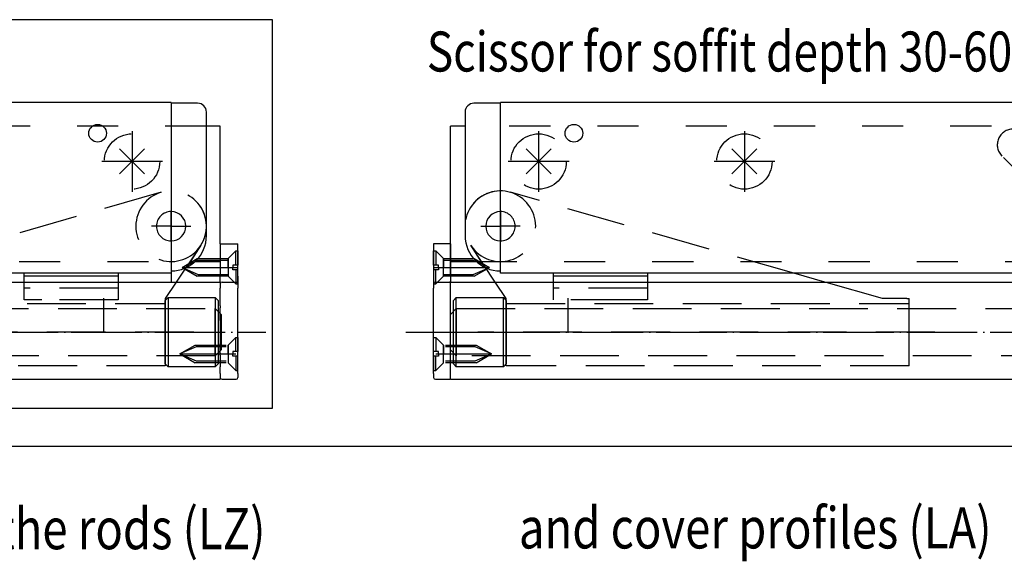
# Model space of a CAD drawing. Units: millimetres. Extents: x 1626 to 2210, y -2449 to -2039.
# Drawn here: x 1758 to 1842, y -2277 to -2231 of the extents above; entities that cross this region are included whole.
import ezdxf

# ---------------------------------------------------------------- set-up
doc = ezdxf.new("R2010")
doc.units = ezdxf.units.MM
for name, pattern in [('DASH_CENTER', [14, 11, -1, 1, -1]), ('DASHED', [15, 7, -8]), ('DOT_CENTER', [14, 12, -1, 0, -1]), ('LONG_DASHED', [15, 10, -5])]:
    doc.linetypes.add(name, pattern=pattern)
doc.layers.add('1', color=7, linetype='Continuous')
doc.styles.add('CONVERTER_16', font='txt.shx', dxfattribs={"width": 0.81})

# ---------------------------------------------------------------- blocks, each defined once
blk = doc.blocks.new('40421-EP-001_01_GB', base_point=(3836.076, -4488.588))
at = {"color": 1, "linetype": 'Continuous'}
blk.add_line((3802.204, -4534.579), (3462.204, -4534.579), dxfattribs=at)
at = {"layer": '1', "color": 1, "linetype": 'Continuous'}
for p, q in [((3559.025, -4462.033), (3262.025, -4462.033)), ((3559.025, -4528.033), (3559.025, -4462.033)), ((3262.025, -4528.033), (3559.025, -4528.033))]:
    blk.add_line(p, q, dxfattribs=at)
at = {"color": 1, "style": 'CONVERTER_16', "width": 0.81}
for s, p in [('Lengths of the rods (LZ)', (3472.778, -4552.014)), ('and cover profiles (LA) ', (3600.909, -4551.883))]:
    blk.add_text(s, height=7, dxfattribs=at).set_placement(p)
at = {"layer": '1', "color": 1, "style": 'CONVERTER_16', "width": 0.81}
blk.add_text('Scissor for soffit depth 30-60mm transmission on right side', height=6.8, dxfattribs=at).set_placement((3585.25, -4470.838))
blk = doc.blocks.new('S-zu-40421__18', base_point=(3720.61, -4498.88))
at = {"color": 3, "linetype": 'LONG_DASHED'}
for p, q in [((3597.76, -4484.63), (3597.76, -4484.63)), ((3606.76, -4507.63), (3606.76, -4506.63)), ((3606.76, -4509.63), (3606.76, -4507.63)), ((3622.76, -4507.63), (3606.76, -4507.63)), ((3622.76, -4506.63), (3622.76, -4507.63)), ((3622.76, -4507.63), (3622.76, -4509.63)), ((3619.76, -4509.63), (3606.76, -4509.63)), ((3622.76, -4509.63), (3619.76, -4509.63))]:
    blk.add_line(p, q, dxfattribs=at)
at = {"color": 3, "linetype": 'DASH_CENTER'}
for p, q in [((3594.43, -4497.13), (3595.26, -4497.13)), ((3595.26, -4497.13), (3597.76, -4497.13)), ((3600.26, -4497.13), (3597.76, -4497.13)), ((3601.09, -4497.13), (3600.26, -4497.13))]:
    blk.add_line(p, q, dxfattribs=at)
at = {"color": 4, "linetype": 'Continuous'}
for p, q in [((3597.76, -4504.78), (3597.76, -4504.78)), ((3606.76, -4505.63), (3606.76, -4505.13)), ((3621.26, -4505.63), (3606.76, -4505.63)), ((3606.76, -4506.63), (3606.76, -4505.63)), ((3622.76, -4505.63), (3621.26, -4505.63)), ((3622.76, -4505.13), (3622.76, -4506.63))]:
    blk.add_line(p, q, dxfattribs=at)
blk.add_circle((3610.26, -4481.33), 1.5, dxfattribs=at)
at = {"color": 3, "linetype": 'LONG_DASHED'}
blk.add_arc((3597.76, -4497.13), 2.5, 270, 90, dxfattribs=at)
at = {"layer": '1', "color": 4, "linetype": 'Continuous'}
for p, q in [((3597.76, -4476.23), (3593.26, -4476.23)), ((3822.76, -4476.13), (3597.76, -4476.13)), ((3597.76, -4494.63), (3597.76, -4476.23)), ((3591.76, -4477.73), (3591.76, -4498.73)), ((3596.89, -4506.63), (3592.77, -4500.46)), ((3597.76, -4504.73), (3597.76, -4499.63)), ((3697.76, -4505.13), (3597.76, -4505.13)), ((3652.95, -4506.63), (3647.68, -4505.13))]:
    blk.add_line(p, q, dxfattribs=at)
at = {"layer": '1', "color": 3, "linetype": 'LONG_DASHED'}
for p, q in [((3690.38, -4492.55), (3683.05, -4485.21)), ((3647.68, -4505.13), (3599.46, -4491.37)), ((3647.68, -4505.13), (3599.46, -4491.37)), ((3586.4, -4503.73), (3586.4, -4501.33)), ((3586.4, -4501.33), (3586.75, -4501.33)), ((3586.75, -4501.33), (3588.05, -4502.63)), ((3586.75, -4501.33), (3586.75, -4503.73)), ((3588.05, -4502.63), (3588.05, -4504.13)), ((3588.05, -4502.63), (3593.3, -4502.63)), ((3588.05, -4505.63), (3588.05, -4502.63)), ((3593.3, -4502.63), (3595.9, -4504.13)), ((3587.25, -4503.73), (3586.4, -4503.73)), ((3587.25, -4504.13), (3587.25, -4503.73)), ((3587.25, -4504.13), (3587.25, -4504.53)), ((3593.13, -4502.93), (3588.05, -4502.93)), ((3588.05, -4505.63), (3588.05, -4504.13)), ((3595.9, -4504.13), (3593.13, -4502.93)), ((3593.13, -4505.32), (3595.9, -4504.13)), ((3593.3, -4505.63), (3595.9, -4504.13)), ((3586.4, -4504.53), (3586.4, -4506.93)), ((3587.25, -4504.53), (3586.4, -4504.53)), ((3586.75, -4506.93), (3586.75, -4504.53)), ((3586.75, -4506.93), (3588.05, -4505.63)), ((3588.05, -4505.32), (3593.13, -4505.32)), ((3593.3, -4505.63), (3588.05, -4505.63)), ((3586.4, -4506.93), (3586.75, -4506.93)), ((3598.76, -4509.43), (3596.89, -4506.63)), ((3662.76, -4509.43), (3652.95, -4506.63)), ((3589.76, -4509.73), (3590.26, -4509.23)), ((3590.26, -4515.13), (3590.26, -4509.23)), ((3590.26, -4509.23), (3598.26, -4509.23)), ((3598.26, -4515.13), (3598.26, -4509.23)), ((3598.26, -4509.23), (3598.76, -4509.73)), ((3609.26, -4515.23), (3609.26, -4509.33)), ((3666.85, -4509.43), (3662.76, -4509.43)), ((3666.85, -4509.43), (3667.26, -4509.43)), ((3667.26, -4510.25), (3667.26, -4509.43)), ((3590.26, -4511.13), (3589.26, -4512.13)), ((3589.76, -4511.08), (3589.76, -4509.73)), ((3589.76, -4519.18), (3589.76, -4511.08)), ((3590.26, -4511.13), (3590.26, -4519.13)), ((3590.26, -4511.13), (3707.68, -4511.13)), ((3598.76, -4509.73), (3598.76, -4511.08)), ((3598.76, -4510.25), (3667.26, -4510.25)), ((3598.76, -4519.23), (3598.76, -4511.03)), ((3598.76, -4511.08), (3598.76, -4519.18)), ((3667.26, -4519.23), (3667.26, -4511.03)), ((3589.26, -4518.13), (3589.26, -4512.13)), ((3586.4, -4518.43), (3586.4, -4516.03)), ((3586.4, -4516.03), (3586.75, -4516.03)), ((3586.75, -4516.03), (3588.05, -4517.33)), ((3586.75, -4516.03), (3586.75, -4518.43)), ((3590.26, -4521.03), (3590.26, -4515.13)), ((3671.62, -4515.13), (3593.89, -4515.13)), ((3598.26, -4521.03), (3598.26, -4515.13)), ((3588.05, -4517.33), (3588.05, -4518.83)), ((3588.05, -4520.33), (3588.05, -4517.33)), ((3588.41, -4517.33), (3593.66, -4517.33)), ((3593.49, -4517.63), (3588.41, -4517.63)), ((3596.26, -4518.83), (3593.49, -4517.63)), ((3593.66, -4517.33), (3596.26, -4518.83)), ((3587.25, -4518.43), (3586.4, -4518.43)), ((3586.4, -4519.23), (3586.4, -4521.63)), ((3587.25, -4519.23), (3586.4, -4519.23)), ((3586.75, -4521.63), (3586.75, -4519.23)), ((3587.25, -4518.83), (3587.25, -4518.43)), ((3587.25, -4518.83), (3587.25, -4519.23)), ((3588.05, -4520.33), (3588.05, -4518.83)), ((3589.26, -4518.13), (3590.26, -4519.13)), ((3589.76, -4520.53), (3589.76, -4519.18)), ((3707.9, -4519.13), (3590.26, -4519.13)), ((3593.49, -4520.02), (3596.26, -4518.83)), ((3593.66, -4520.33), (3596.26, -4518.83)), ((3598.76, -4519.18), (3598.76, -4520.53)), ((3667.26, -4520.83), (3667.26, -4519.23)), ((3586.75, -4521.63), (3588.05, -4520.33)), ((3588.41, -4520.02), (3593.49, -4520.02)), ((3593.66, -4520.33), (3588.41, -4520.33)), ((3590.26, -4521.03), (3589.76, -4520.53)), ((3598.26, -4521.03), (3590.26, -4521.03)), ((3598.76, -4520.53), (3598.26, -4521.03)), ((3667.26, -4520.83), (3598.76, -4520.83)), ((3586.4, -4521.63), (3586.75, -4521.63))]:
    blk.add_line(p, q, dxfattribs=at)
at = {"layer": '1', "color": 1, "linetype": 'DOT_CENTER'}
blk.add_line((3597.76, -4492.77), (3597.76, -4489.13), dxfattribs=at)
at = {"layer": '1', "color": 3, "linetype": 'DOT_CENTER'}
for p, q in [((3597.76, -4494.63), (3597.76, -4492.77)), ((3597.76, -4494.63), (3597.76, -4499.63)), ((3597.76, -4499.88), (3597.76, -4499.63)), ((3586.4, -4504.13), (3595.9, -4504.13)), ((3581.66, -4515.13), (3813.54, -4515.13)), ((3589.76, -4515.13), (3598.76, -4515.13)), ((3586.76, -4518.83), (3596.26, -4518.83))]:
    blk.add_line(p, q, dxfattribs=at)
at = {"layer": '1', "color": 4, "linetype": 'DOT_CENTER'}
for p, q in [((3597.76, -4499.63), (3597.76, -4494.63)), ((3597.76, -4505.13), (3597.76, -4504.78)), ((3597.76, -4505.13), (3597.76, -4504.78)), ((3597.76, -4505.13), (3597.76, -4505.13))]:
    blk.add_line(p, q, dxfattribs=at)
at = {"layer": '1', "color": 3, "linetype": 'DASHED'}
blk.add_line((3595.08, -4504.09), (3592.7, -4500.35), dxfattribs=at)
at = {"layer": '1', "color": 3, "linetype": 'Continuous'}
for p, q in [((3598.76, -4510.25), (3598.76, -4509.43)), ((3598.76, -4511.03), (3598.76, -4510.25)), ((3598.76, -4520.83), (3598.76, -4519.23))]:
    blk.add_line(p, q, dxfattribs=at)
at = {"layer": '1', "color": 1, "linetype": 'LONG_DASHED'}
blk.add_line((3667.26, -4511.03), (3667.26, -4510.25), dxfattribs=at)
at = {"layer": '1', "color": 1, "linetype": 'Continuous'}
blk.add_circle((3610.26, -4481.33), 1.5, dxfattribs=at)
at = {"layer": '1', "color": 4, "linetype": 'Continuous'}
for centre, radius, start, end in [((3593.26, -4477.73), 1.5, 90, 180), ((3597.76, -4497.13), 2.5, 90, 270), ((3597.76, -4498.73), 6, 180, 270)]:
    blk.add_arc(centre, radius, start, end, dxfattribs=at)
at = {"layer": '1', "color": 3, "linetype": 'LONG_DASHED'}
for centre, radius, start, end in [((3684.95, -4483.31), 2.69, 90, 225), ((3597.76, -4497.13), 6, 73.5802, 213.7391), ((3597.76, -4497.13), 6, 213.7391, 73.5802)]:
    blk.add_arc(centre, radius, start, end, dxfattribs=at)
at = {"layer": '1', "color": 3, "linetype": 'DASHED'}
blk.add_arc((3597.76, -4497.13), 6, 73.5802, 212.4567, dxfattribs=at)
blk = doc.blocks.new('S-zu-40421__20', base_point=(3418.9, -4498.88))
at = {"color": 3, "linetype": 'LONG_DASHED'}
for p, q in [((3541.76, -4484.63), (3541.76, -4484.63)), ((3516.76, -4507.63), (3516.76, -4506.63)), ((3516.76, -4509.63), (3516.76, -4507.63)), ((3532.76, -4507.63), (3516.76, -4507.63)), ((3532.76, -4506.63), (3532.76, -4507.63)), ((3532.76, -4507.63), (3532.76, -4509.63)), ((3519.76, -4509.63), (3516.76, -4509.63)), ((3532.76, -4509.63), (3519.76, -4509.63))]:
    blk.add_line(p, q, dxfattribs=at)
at = {"color": 3, "linetype": 'DASH_CENTER'}
for p, q in [((3539.26, -4497.13), (3538.42, -4497.13)), ((3541.76, -4497.13), (3539.26, -4497.13)), ((3541.76, -4497.13), (3544.26, -4497.13)), ((3544.26, -4497.13), (3545.09, -4497.13))]:
    blk.add_line(p, q, dxfattribs=at)
at = {"color": 4, "linetype": 'Continuous'}
for p, q in [((3516.76, -4506.63), (3516.76, -4505.13)), ((3518.26, -4505.63), (3516.76, -4505.63)), ((3532.76, -4505.63), (3518.26, -4505.63)), ((3532.76, -4505.13), (3532.76, -4505.63)), ((3532.76, -4505.63), (3532.76, -4506.63)), ((3541.76, -4504.78), (3541.76, -4504.78))]:
    blk.add_line(p, q, dxfattribs=at)
blk.add_circle((3529.26, -4481.33), 1.5, dxfattribs=at)
at = {"color": 3, "linetype": 'LONG_DASHED'}
blk.add_arc((3541.76, -4497.13), 2.5, 90, 270, dxfattribs=at)
at = {"color": 1, "linetype": 'Continuous'}
for start, end in [(0, 90), (270, 0)]:
    blk.add_arc((3541.76, -4497.13), 2.5, start, end, dxfattribs=at)
at = {"layer": '1', "color": 4, "linetype": 'Continuous'}
for p, q in [((3541.76, -4476.13), (3509.62, -4476.13)), ((3541.76, -4476.23), (3541.76, -4494.63)), ((3546.26, -4476.23), (3541.76, -4476.23)), ((3547.76, -4498.73), (3547.76, -4477.73)), ((3541.76, -4499.63), (3541.76, -4504.73)), ((3546.74, -4500.46), (3542.62, -4506.63)), ((3541.76, -4505.13), (3430.52, -4505.13))]:
    blk.add_line(p, q, dxfattribs=at)
at = {"layer": '1', "color": 4, "linetype": 'DOT_CENTER'}
for p, q in [((3541.76, -4489.13), (3541.76, -4492.77)), ((3541.76, -4492.77), (3541.76, -4494.63))]:
    blk.add_line(p, q, dxfattribs=at)
at = {"layer": '1', "color": 3, "linetype": 'LONG_DASHED'}
for p, q in [((3540.06, -4491.37), (3491.83, -4505.13)), ((3540.06, -4491.37), (3491.83, -4505.13)), ((3543.61, -4504.13), (3546.21, -4502.63)), ((3546.21, -4502.63), (3551.46, -4502.63)), ((3551.46, -4502.63), (3552.76, -4501.33)), ((3551.46, -4502.63), (3551.46, -4505.63)), ((3551.46, -4504.13), (3551.46, -4502.63)), ((3552.76, -4503.73), (3552.76, -4501.33)), ((3552.76, -4501.33), (3553.11, -4501.33)), ((3553.11, -4501.33), (3553.11, -4503.73)), ((3546.38, -4502.93), (3543.61, -4504.13)), ((3543.61, -4504.13), (3546.21, -4505.63)), ((3543.61, -4504.13), (3546.38, -4505.32)), ((3551.46, -4502.93), (3546.38, -4502.93)), ((3551.46, -4504.13), (3551.46, -4505.63)), ((3552.26, -4503.73), (3552.26, -4504.13)), ((3553.11, -4503.73), (3552.26, -4503.73)), ((3552.26, -4504.53), (3552.26, -4504.13)), ((3551.46, -4505.63), (3546.21, -4505.63)), ((3546.38, -4505.32), (3551.46, -4505.32)), ((3551.46, -4505.63), (3552.76, -4506.93)), ((3553.11, -4504.53), (3552.26, -4504.53)), ((3552.76, -4504.53), (3552.76, -4506.93)), ((3553.11, -4506.93), (3553.11, -4504.53)), ((3542.62, -4506.63), (3540.76, -4509.43)), ((3552.76, -4506.93), (3553.11, -4506.93)), ((3530.26, -4509.33), (3530.26, -4515.23)), ((3540.76, -4509.73), (3541.26, -4509.23)), ((3541.26, -4509.23), (3549.26, -4509.23)), ((3541.26, -4509.23), (3541.26, -4515.13)), ((3549.26, -4509.23), (3549.76, -4509.73)), ((3549.26, -4509.23), (3549.26, -4515.13)), ((3432.53, -4511.13), (3549.26, -4511.13)), ((3472.26, -4510.25), (3540.76, -4510.25)), ((3540.76, -4511.08), (3540.76, -4509.73)), ((3540.76, -4511.03), (3540.76, -4519.23)), ((3540.76, -4519.18), (3540.76, -4511.08)), ((3550.26, -4512.13), (3549.26, -4511.13)), ((3549.26, -4519.13), (3549.26, -4511.13)), ((3549.76, -4509.73), (3549.76, -4511.08)), ((3549.76, -4511.08), (3549.76, -4519.18)), ((3550.26, -4512.13), (3550.26, -4518.13)), ((3545.62, -4515.13), (3467.89, -4515.13)), ((3541.26, -4515.13), (3541.26, -4521.03)), ((3549.26, -4515.13), (3549.26, -4521.03)), ((3551.46, -4517.33), (3552.76, -4516.03)), ((3552.76, -4518.43), (3552.76, -4516.03)), ((3552.76, -4516.03), (3553.11, -4516.03)), ((3553.11, -4516.03), (3553.11, -4518.43)), ((3543.26, -4518.83), (3545.85, -4517.33)), ((3546.02, -4517.63), (3543.26, -4518.83)), ((3545.85, -4517.33), (3551.11, -4517.33)), ((3551.11, -4517.63), (3546.02, -4517.63)), ((3551.46, -4517.33), (3551.46, -4520.33)), ((3551.46, -4518.83), (3551.46, -4517.33)), ((3549.26, -4519.13), (3431.61, -4519.13)), ((3540.76, -4520.53), (3540.76, -4519.18)), ((3543.26, -4518.83), (3545.85, -4520.33)), ((3543.26, -4518.83), (3546.02, -4520.02)), ((3549.26, -4519.13), (3550.26, -4518.13)), ((3549.76, -4519.18), (3549.76, -4520.53)), ((3551.46, -4518.83), (3551.46, -4520.33)), ((3552.26, -4518.43), (3552.26, -4518.83)), ((3553.11, -4518.43), (3552.26, -4518.43)), ((3552.26, -4519.23), (3552.26, -4518.83)), ((3553.11, -4519.23), (3552.26, -4519.23)), ((3552.76, -4519.23), (3552.76, -4521.63)), ((3553.11, -4521.63), (3553.11, -4519.23)), ((3540.76, -4520.83), (3472.26, -4520.83)), ((3541.26, -4521.03), (3540.76, -4520.53)), ((3549.26, -4521.03), (3541.26, -4521.03)), ((3551.11, -4520.33), (3545.85, -4520.33)), ((3546.02, -4520.02), (3551.11, -4520.02)), ((3549.76, -4520.53), (3549.26, -4521.03)), ((3551.46, -4520.33), (3552.76, -4521.63)), ((3552.76, -4521.63), (3553.11, -4521.63))]:
    blk.add_line(p, q, dxfattribs=at)
at = {"layer": '1', "color": 3, "linetype": 'DOT_CENTER'}
for p, q in [((3541.76, -4494.63), (3541.76, -4499.63)), ((3541.76, -4499.63), (3541.76, -4494.63)), ((3541.76, -4499.63), (3541.76, -4499.88)), ((3543.61, -4504.13), (3553.11, -4504.13)), ((3541.76, -4504.78), (3541.76, -4505.13)), ((3541.76, -4505.13), (3541.76, -4506.63)), ((3541.76, -4505.13), (3541.76, -4505.13)), ((3541.76, -4506.63), (3541.76, -4506.77)), ((3325.97, -4515.13), (3557.85, -4515.13)), ((3540.76, -4515.13), (3549.76, -4515.13)), ((3543.26, -4518.83), (3552.76, -4518.83))]:
    blk.add_line(p, q, dxfattribs=at)
at = {"layer": '1', "color": 3, "linetype": 'DASHED'}
blk.add_line((3546.82, -4500.35), (3544.43, -4504.09), dxfattribs=at)
at = {"layer": '1', "color": 1, "linetype": 'DOT_CENTER'}
blk.add_line((3541.76, -4504.78), (3541.76, -4505.13), dxfattribs=at)
at = {"layer": '1', "color": 3, "linetype": 'Continuous'}
for p, q in [((3540.76, -4509.43), (3540.76, -4510.25)), ((3540.76, -4510.25), (3540.76, -4511.03)), ((3540.76, -4519.23), (3540.76, -4520.83))]:
    blk.add_line(p, q, dxfattribs=at)
at = {"layer": '1', "color": 4, "linetype": 'Continuous'}
blk.add_circle((3529.26, -4481.33), 1.5, dxfattribs=at)
for centre, radius, start, end in [((3546.26, -4477.73), 1.5, 0, 90), ((3541.76, -4497.13), 2.5, 270, 90), ((3541.76, -4498.73), 6, 270, 0)]:
    blk.add_arc(centre, radius, start, end, dxfattribs=at)
at = {"layer": '1', "color": 3, "linetype": 'LONG_DASHED'}
for start, end in [(106.4198, 326.2609), (326.2609, 106.4198)]:
    blk.add_arc((3541.76, -4497.13), 6, start, end, dxfattribs=at)
at = {"layer": '1', "color": 3, "linetype": 'DASHED'}
blk.add_arc((3541.76, -4497.13), 6, 327.5433, 106.4198, dxfattribs=at)
blk = doc.blocks.new('40421-2-0210__21', base_point=(3723.26, -4501.63))
at = {"color": 4, "linetype": 'Continuous'}
for p, q in [((3591.76, -4480.13), (3589.26, -4480.13)), ((3589.26, -4500.13), (3589.26, -4480.13)), ((3589.26, -4500.13), (3589.26, -4506.63)), ((3589.26, -4503.13), (3593.58, -4503.13)), ((3589.26, -4523.13), (3589.26, -4506.63)), ((3589.26, -4506.63), (3710.02, -4506.63)), ((3589.26, -4523.13), (3710.19, -4523.13))]:
    blk.add_line(p, q, dxfattribs=at)
at = {"color": 3, "linetype": 'DASHED'}
for p, q in [((3831.27, -4480.13), (3591.76, -4480.13)), ((3593.58, -4503.13), (3833.61, -4503.13))]:
    blk.add_line(p, q, dxfattribs=at)
at = {"color": 3, "linetype": 'Continuous'}
for p, q in [((3602.14, -4488.25), (3606.38, -4484)), ((3602.14, -4484), (3606.38, -4488.25)), ((3637.14, -4488.25), (3641.38, -4484)), ((3637.14, -4484), (3641.38, -4488.25))]:
    blk.add_line(p, q, dxfattribs=at)
at = {"color": 3, "linetype": 'LONG_DASHED'}
for centre in [(3604.26, -4486.13), (3639.26, -4486.13)]:
    blk.add_circle(centre, 4.7, dxfattribs=at)
at = {"layer": '1', "color": 3, "linetype": 'DOT_CENTER'}
for p, q in [((3604.26, -4480.96), (3604.26, -4491.29)), ((3639.26, -4480.96), (3639.26, -4491.29)), ((3609.43, -4486.13), (3599.09, -4486.13)), ((3644.43, -4486.13), (3634.09, -4486.13))]:
    blk.add_line(p, q, dxfattribs=at)
blk = doc.blocks.new('40421-2-0212_1__23', base_point=(3587.83, -4511.63))
at = {"color": 4, "linetype": 'Continuous'}
for p, q in [((3586.4, -4500.13), (3586.4, -4505.63)), ((3589.26, -4500.13), (3586.4, -4500.13)), ((3589.26, -4505.63), (3589.26, -4500.13)), ((3586.4, -4505.63), (3586.4, -4506.93)), ((3589.26, -4505.63), (3589.26, -4506.63)), ((3586.4, -4506.93), (3586.4, -4507.63)), ((3586.4, -4522.13), (3586.4, -4507.63)), ((3586.7, -4506.63), (3589.1, -4506.63)), ((3586.4, -4522.13), (3586.4, -4522.83)), ((3586.7, -4523.13), (3589.1, -4523.13))]:
    blk.add_line(p, q, dxfattribs=at)
for centre, start, end in [((3586.7, -4506.93), 90, 180), ((3589.1, -4506.93), 57.7924, 90), ((3586.7, -4522.83), 180, 270), ((3589.1, -4522.83), 270, 302.2076)]:
    blk.add_arc(centre, 0.3, start, end, dxfattribs=at)
blk = doc.blocks.new('Rcksicht1__24', base_point=(3731.37, -4501.63))
for name, p in [('40421-2-0210__21', (3723.26, -4501.63)), ('40421-2-0212_1__23', (3587.83, -4511.63))]:
    blk.add_blockref(name, p)
blk = doc.blocks.new('40421-2-0212__26', base_point=(3551.61, -4511.63))
at = {"color": 4, "linetype": 'Continuous'}
for p, q in [((3550.11, -4500.13), (3553.11, -4500.13)), ((3550.11, -4500.13), (3550.11, -4502.13)), ((3553.11, -4505.63), (3553.11, -4500.13)), ((3550.11, -4502.13), (3550.11, -4502.93)), ((3550.11, -4502.93), (3550.11, -4503.13)), ((3550.11, -4503.13), (3550.11, -4503.13)), ((3550.11, -4503.13), (3550.11, -4505.43)), ((3550.11, -4505.63), (3550.11, -4505.43)), ((3550.11, -4506.63), (3550.11, -4505.63)), ((3553.11, -4505.63), (3553.11, -4506.93)), ((3550.11, -4506.63), (3550.11, -4506.93)), ((3550.11, -4506.93), (3550.11, -4507.63)), ((3550.11, -4510.63), (3550.11, -4507.63)), ((3550.41, -4506.63), (3552.81, -4506.63)), ((3553.11, -4506.93), (3553.11, -4507.63)), ((3553.11, -4522.13), (3553.11, -4507.63)), ((3550.11, -4510.63), (3550.11, -4510.97)), ((3550.11, -4513.13), (3550.11, -4510.97)), ((3550.11, -4513.13), (3550.11, -4515.13)), ((3550.11, -4515.13), (3550.11, -4516.13)), ((3550.11, -4516.13), (3550.11, -4517.13)), ((3550.11, -4517.83), (3550.11, -4517.13)), ((3550.11, -4518.71), (3550.11, -4517.83)), ((3550.11, -4518.71), (3550.11, -4518.83)), ((3550.11, -4519.03), (3550.11, -4518.83)), ((3550.11, -4519.03), (3550.11, -4520.13)), ((3550.11, -4520.13), (3550.11, -4521.03)), ((3550.11, -4522.13), (3550.11, -4521.03)), ((3550.11, -4522.13), (3550.11, -4522.83)), ((3553.11, -4522.13), (3553.11, -4522.83)), ((3550.41, -4523.13), (3552.81, -4523.13))]:
    blk.add_line(p, q, dxfattribs=at)
for centre, start, end in [((3550.41, -4506.93), 90, 180), ((3552.81, -4506.93), 0, 90), ((3550.41, -4522.83), 180, 270), ((3552.81, -4522.83), 270, 0)]:
    blk.add_arc(centre, 0.3, start, end, dxfattribs=at)
blk = doc.blocks.new('40421-2-0210__27', base_point=(3416.11, -4501.63))
at = {"color": 3, "linetype": 'DASHED'}
for p, q in [((3547.76, -4480.13), (3308.24, -4480.13)), ((3305.91, -4503.13), (3545.83, -4503.13))]:
    blk.add_line(p, q, dxfattribs=at)
at = {"color": 4, "linetype": 'Continuous'}
for p, q in [((3550.11, -4480.13), (3547.76, -4480.13)), ((3550.11, -4500.13), (3550.11, -4480.13)), ((3550.11, -4500.13), (3550.11, -4502.13)), ((3550.11, -4502.13), (3550.11, -4502.93)), ((3545.83, -4503.13), (3550.11, -4503.13)), ((3550.11, -4502.93), (3550.11, -4503.13)), ((3550.11, -4503.13), (3550.11, -4503.13)), ((3550.11, -4503.13), (3550.11, -4505.43)), ((3550.11, -4505.63), (3550.11, -4505.43)), ((3550.11, -4506.63), (3550.11, -4505.63)), ((3430.18, -4506.63), (3550.11, -4506.63)), ((3550.11, -4506.63), (3550.11, -4506.93)), ((3550.11, -4506.93), (3550.11, -4507.63)), ((3550.11, -4510.63), (3550.11, -4507.63)), ((3550.11, -4510.63), (3550.11, -4510.97)), ((3550.11, -4513.13), (3550.11, -4510.97)), ((3550.11, -4513.13), (3550.11, -4515.13)), ((3550.11, -4515.13), (3550.11, -4516.13)), ((3550.11, -4516.13), (3550.11, -4517.13)), ((3550.11, -4517.83), (3550.11, -4517.13)), ((3550.11, -4518.71), (3550.11, -4517.83)), ((3550.11, -4518.71), (3550.11, -4518.83)), ((3550.11, -4519.03), (3550.11, -4518.83)), ((3550.11, -4519.03), (3550.11, -4520.13)), ((3550.11, -4520.13), (3550.11, -4521.03)), ((3550.11, -4522.13), (3550.11, -4521.03)), ((3550.11, -4522.13), (3550.11, -4522.83)), ((3550.11, -4522.83), (3550.11, -4523.13)), ((3430.02, -4523.13), (3550.11, -4523.13))]:
    blk.add_line(p, q, dxfattribs=at)
at = {"color": 3, "linetype": 'Continuous'}
for p, q in [((3532.99, -4484), (3537.24, -4488.25)), ((3532.99, -4488.25), (3537.24, -4484))]:
    blk.add_line(p, q, dxfattribs=at)
at = {"color": 3, "linetype": 'DASHED'}
blk.add_circle((3535.11, -4486.13), 4.7, dxfattribs=at)
at = {"layer": '1', "color": 3, "linetype": 'DOT_CENTER'}
for p, q in [((3535.11, -4480.96), (3535.11, -4491.29)), ((3540.28, -4486.13), (3529.95, -4486.13))]:
    blk.add_line(p, q, dxfattribs=at)
blk = doc.blocks.new('Rcksicht1__28', base_point=(3408.64, -4501.63))
for name, p in [('40421-2-0210__27', (3416.11, -4501.63)), ('40421-2-0212__26', (3551.61, -4511.63))]:
    blk.add_blockref(name, p)

msp = doc.modelspace()

# ---------------------------------------------------------------- block references
at = {"xscale": 0.5, "yscale": 0.5, "zscale": 0.5}
for name, p in [('40421-EP-001_01_GB', (1918.038, -2244.294)), ('S-zu-40421__20', (1709.45, -2249.438)), ('S-zu-40421__18', (1860.307, -2249.438)), ('Rcksicht1__28', (1704.322, -2250.813)), ('Rcksicht1__24', (1865.685, -2250.813))]:
    msp.add_blockref(name, p, dxfattribs=at)

doc.saveas('drawing.dxf')
